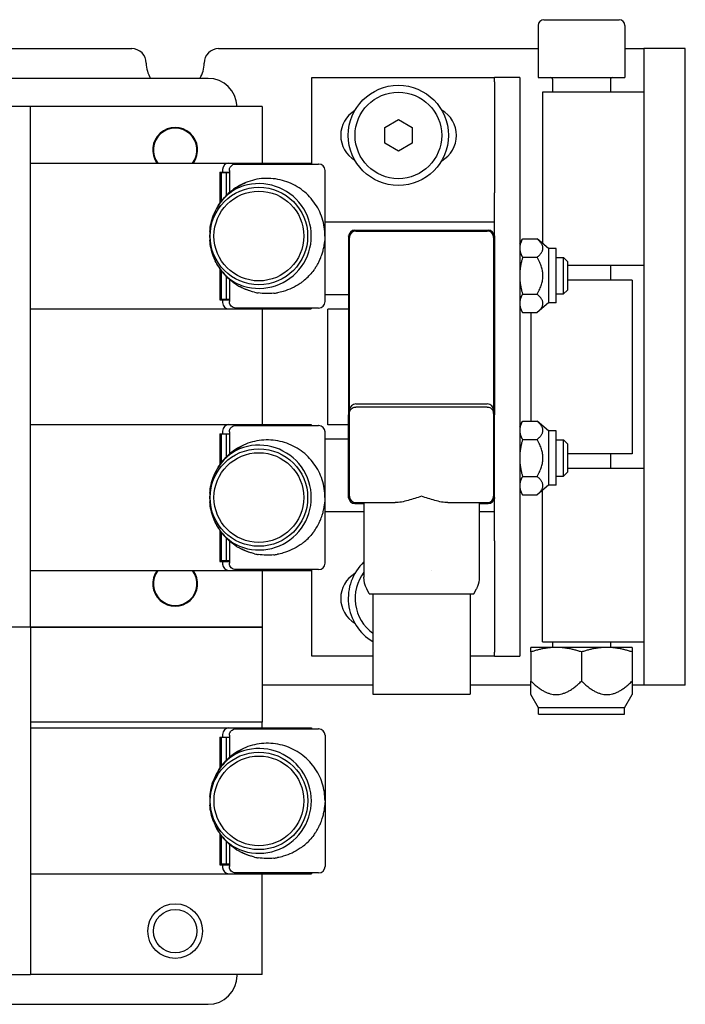
# Model space of a CAD drawing. Units: inches. Extents: x 4 to 26.4, y 3.3 to 21.6.
# Drawn here: x 23.5 to 26.4, y 10.5 to 14.7 of the extents above; entities that cross this region are included whole.
import ezdxf

# ---------------------------------------------------------------- set-up
doc = ezdxf.new("R2010")
doc.units = ezdxf.units.IN
doc.header["$MEASUREMENT"] = 0
doc.layers.add('Unified Visible', color=7, linetype='Continuous', lineweight=25)

msp = doc.modelspace()

# ---------------------------------------------------------------- linework, layer by layer
at = {"layer": 'Unified Visible'}
for p, q in [((25.7718, 14.6899), (25.7718, 14.4649)), ((25.7968, 14.7149), (26.1218, 14.7149)), ((26.1468, 14.6899), (26.1468, 14.4649)), ((23.2453, 14.5899), (24.0171, 14.5899)), ((24.3921, 14.5899), (25.7718, 14.5899)), ((26.1468, 14.5899), (26.228, 14.5899)), ((26.4073, 14.5899), (26.228, 14.5899)), ((26.228, 14.5899), (26.228, 11.8399)), ((26.4073, 11.8399), (26.4073, 14.5899)), ((24.7943, 14.4649), (25.4743, 14.4649)), ((24.7943, 14.0913), (24.7943, 14.4649)), ((25.4743, 14.4649), (25.5833, 14.4649)), ((25.5833, 14.4467), (25.5833, 14.4649)), ((25.6923, 14.4649), (25.5833, 14.4649)), ((25.6923, 14.4649), (25.6923, 14.4467)), ((25.7718, 14.4649), (26.1468, 14.4649)), ((24.3468, 14.4612), (23.0392, 14.4612)), ((25.5833, 14.4467), (25.5833, 13.9662)), ((25.6923, 14.4467), (25.6923, 13.9662)), ((25.8343, 14.4579), (25.8343, 14.4024)), ((26.0843, 14.4579), (26.0843, 14.4024)), ((26.228, 14.4024), (25.7905, 14.4024)), ((25.7905, 14.4024), (25.7905, 13.7482)), ((23.5796, 14.3404), (22.9718, 14.3404)), ((24.5796, 14.3404), (23.5796, 14.3404)), ((23.5796, 12.0904), (23.5796, 14.3404)), ((24.5796, 14.3404), (24.5796, 14.0953)), ((25.1092, 14.249), (25.1683, 14.2831)), ((25.1683, 14.2831), (25.2273, 14.249)), ((25.1092, 14.1808), (25.1092, 14.249)), ((25.2273, 14.249), (25.2273, 14.1808)), ((25.1683, 14.1467), (25.1092, 14.1808)), ((25.2273, 14.1808), (25.1683, 14.1467)), ((23.5796, 14.0953), (24.4365, 14.0953)), ((24.4365, 14.0953), (24.7924, 14.0953)), ((24.4661, 14.0913), (24.8239, 14.0913)), ((24.7924, 14.0953), (24.7924, 14.0913)), ((24.8239, 14.0913), (24.8239, 14.0913)), ((24.3967, 14.0561), (24.4089, 14.0562)), ((24.3967, 14.0561), (24.3967, 13.9207)), ((24.3967, 14.0446), (24.4026, 14.048)), ((24.4247, 14.0539), (24.4026, 14.0539)), ((24.4026, 14.0539), (24.4026, 13.9289)), ((24.4089, 14.0677), (24.4089, 14.0562)), ((24.4089, 14.0562), (24.4386, 14.0563)), ((24.4386, 14.0539), (24.4247, 14.0539)), ((24.4247, 14.0539), (24.4247, 13.9547)), ((24.4386, 14.0638), (24.4386, 13.9678)), ((24.8514, 14.0638), (24.8514, 13.4969)), ((24.8514, 14.0638), (24.8514, 13.7803)), ((25.5833, 13.7781), (25.5833, 13.9662)), ((25.6923, 13.9662), (25.6923, 13.7344)), ((25.4743, 13.8399), (24.8514, 13.8399)), ((25.5833, 13.8399), (25.4743, 13.8399)), ((24.9809, 13.8056), (25.5557, 13.8056)), ((24.9848, 13.8017), (25.5518, 13.8017)), ((24.8514, 13.7803), (24.8514, 13.4969)), ((24.9533, 13.7781), (24.9533, 13.008)), ((24.9573, 13.0277), (24.9573, 13.7741)), ((25.5793, 13.7741), (25.5793, 13.0277)), ((25.5833, 13.7781), (25.5833, 13.008)), ((25.6923, 13.7466), (25.7046, 13.7679)), ((25.7046, 13.7679), (25.7671, 13.7679)), ((25.8171, 13.7259), (25.7671, 13.7679)), ((25.6923, 13.7344), (25.6923, 12.6953)), ((25.8171, 13.7259), (25.8171, 13.4916)), ((25.8497, 13.7259), (25.8171, 13.7259)), ((25.8497, 13.4916), (25.8497, 13.7259)), ((25.7046, 13.6883), (25.7671, 13.6883)), ((25.8497, 13.6875), (25.8813, 13.6875)), ((25.8813, 13.53), (25.8813, 13.6875)), ((25.8982, 13.6706), (25.8813, 13.6875)), ((25.8982, 13.6706), (25.8982, 13.5469)), ((24.3967, 13.64), (24.3967, 13.5045)), ((24.4026, 13.6317), (24.4026, 13.5067)), ((26.228, 13.6524), (25.8982, 13.6524)), ((26.0843, 13.6524), (26.0843, 13.5899)), ((24.4247, 13.6059), (24.4247, 13.5067)), ((24.4386, 13.5928), (24.4386, 13.4969)), ((26.178, 13.5899), (25.8982, 13.5899)), ((26.178, 13.5899), (26.178, 12.8399)), ((24.8514, 13.5274), (24.9533, 13.5274)), ((25.7046, 13.5292), (25.7671, 13.5292)), ((25.8497, 13.53), (25.8813, 13.53)), ((25.8982, 13.5469), (25.8813, 13.53)), ((24.3967, 13.516), (24.4026, 13.5126)), ((24.3967, 13.5045), (24.4089, 13.5045)), ((24.4247, 13.5067), (24.4026, 13.5067)), ((24.4089, 13.5045), (24.4089, 13.4929)), ((24.4089, 13.5045), (24.4386, 13.5044)), ((24.4386, 13.5067), (24.4247, 13.5067)), ((25.8171, 13.4916), (25.7671, 13.4497)), ((25.8497, 13.4916), (25.8171, 13.4916)), ((23.5796, 13.4654), (24.4365, 13.4654)), ((24.4365, 13.4654), (24.7924, 13.4654)), ((24.8239, 13.4693), (24.4661, 13.4693)), ((24.5796, 13.4654), (24.5796, 12.9654)), ((24.7924, 13.4693), (24.7924, 13.4654)), ((24.8239, 13.4693), (24.8239, 13.4693)), ((24.9533, 13.4649), (24.8633, 13.4649)), ((24.8633, 12.9649), (24.8633, 13.4649)), ((25.6923, 13.471), (25.7046, 13.4497)), ((25.6923, 13.4649), (25.6958, 13.4649)), ((25.7046, 13.4497), (25.7671, 13.4497)), ((25.7405, 13.4497), (25.7405, 12.9805)), ((24.9573, 13.0137), (24.9573, 13.0277)), ((24.9848, 13.0552), (25.5518, 13.0552)), ((25.5518, 13.0413), (24.9848, 13.0413)), ((25.5793, 13.0137), (25.5793, 13.0277)), ((24.9533, 12.6521), (24.9533, 13.008)), ((24.9533, 13.008), (24.9573, 13.008)), ((24.9573, 12.656), (24.9573, 13.0137)), ((25.5793, 13.0137), (25.5793, 12.656)), ((25.5793, 13.008), (25.5833, 13.008)), ((25.5833, 12.6521), (25.5833, 13.008)), ((25.6923, 12.9592), (25.7046, 12.9805)), ((25.7046, 12.9805), (25.7671, 12.9805)), ((25.8171, 12.9385), (25.7671, 12.9805)), ((23.5796, 12.9654), (24.4365, 12.9654)), ((24.4089, 12.9378), (24.4089, 12.9262)), ((24.4365, 12.9654), (24.7924, 12.9654)), ((24.4386, 12.9339), (24.4386, 12.8379)), ((24.4661, 12.9614), (24.8239, 12.9614)), ((24.7924, 12.9654), (24.7924, 12.9614)), ((24.8239, 12.9614), (24.8239, 12.9614)), ((24.8514, 12.9339), (24.8514, 12.3669)), ((24.8514, 12.9339), (24.8514, 12.6504)), ((24.9533, 12.9649), (24.8633, 12.9649)), ((25.6956, 12.9649), (25.6923, 12.9649)), ((25.8171, 12.9385), (25.8171, 12.7042)), ((25.8497, 12.9385), (25.8171, 12.9385)), ((25.8497, 12.7042), (25.8497, 12.9385)), ((24.3967, 12.9262), (24.3967, 12.7907)), ((24.3967, 12.9262), (24.4089, 12.9262)), ((24.3967, 12.9147), (24.4026, 12.9181)), ((24.4247, 12.924), (24.4026, 12.924)), ((24.4026, 12.924), (24.4026, 12.799)), ((24.4089, 12.9262), (24.4386, 12.9263)), ((24.4386, 12.924), (24.4247, 12.924)), ((24.4247, 12.924), (24.4247, 12.8248)), ((24.9533, 12.9024), (24.8514, 12.9024)), ((25.7046, 12.9009), (25.7671, 12.9009)), ((25.8497, 12.9001), (25.8813, 12.9001)), ((25.8813, 12.7426), (25.8813, 12.9001)), ((25.8982, 12.8832), (25.8813, 12.9001)), ((25.8982, 12.8832), (25.8982, 12.7595)), ((26.178, 12.8399), (25.8982, 12.8399)), ((26.0843, 12.8399), (26.0843, 12.7774)), ((25.8982, 12.7774), (26.228, 12.7774)), ((25.7046, 12.7418), (25.7671, 12.7418)), ((25.8497, 12.7426), (25.8813, 12.7426)), ((25.8982, 12.7595), (25.8813, 12.7426)), ((25.6923, 12.6953), (25.6923, 12.4635)), ((25.6923, 12.6836), (25.7046, 12.6622)), ((25.8171, 12.7042), (25.7671, 12.6622)), ((25.7905, 12.0274), (25.7905, 12.6819)), ((25.8497, 12.7042), (25.8171, 12.7042)), ((24.8514, 12.6504), (24.8514, 12.3669)), ((25.5833, 12.4635), (25.5833, 12.6521)), ((25.7046, 12.6622), (25.7671, 12.6622)), ((24.9809, 12.6245), (24.9925, 12.6245)), ((24.9848, 12.6284), (25.1544, 12.6284)), ((24.9925, 12.6245), (24.9925, 12.6284)), ((24.9925, 12.6245), (24.9925, 12.6284)), ((24.9925, 12.6245), (25.0193, 12.6245)), ((24.9925, 12.6245), (24.9925, 12.6245)), ((25.0193, 12.6284), (25.0193, 12.3063)), ((25.3822, 12.6284), (25.5518, 12.6284)), ((25.5173, 12.6284), (25.5173, 12.3063)), ((25.5173, 12.6245), (25.5441, 12.6245)), ((25.5441, 12.6245), (25.5442, 12.6284)), ((25.5441, 12.6245), (25.5441, 12.6284)), ((25.5441, 12.6245), (25.5557, 12.6245)), ((25.5441, 12.6245), (25.5441, 12.6245)), ((24.8514, 12.5899), (25.0193, 12.5899)), ((25.5173, 12.5899), (25.5833, 12.5899)), ((24.3967, 12.5101), (24.3967, 12.3746)), ((24.4026, 12.5018), (24.4026, 12.3768)), ((24.4247, 12.476), (24.4247, 12.3768)), ((25.5833, 12.4635), (25.5833, 11.9831)), ((25.6923, 12.4635), (25.6923, 11.9831)), ((24.4386, 12.4629), (24.4386, 12.3669)), ((24.3967, 12.3861), (24.4026, 12.3827)), ((24.3967, 12.3746), (24.4089, 12.3746)), ((24.4247, 12.3768), (24.4026, 12.3768)), ((24.4089, 12.3746), (24.4089, 12.363)), ((24.4089, 12.3746), (24.4386, 12.3745)), ((24.4386, 12.3768), (24.4247, 12.3768)), ((24.8239, 12.3394), (24.4661, 12.3394)), ((24.7924, 12.3394), (24.7924, 12.3354)), ((24.7943, 11.9649), (24.7943, 12.3394)), ((24.8239, 12.3394), (24.8239, 12.3394)), ((23.5796, 12.3354), (24.4365, 12.3354)), ((24.4365, 12.3354), (24.7924, 12.3354)), ((24.5796, 12.3354), (24.5796, 12.0904)), ((25.0193, 12.3063), (25.0193, 12.3063)), ((25.0315, 12.2555), (25.0315, 12.2555)), ((25.0419, 12.2347), (25.0315, 12.2555)), ((25.4947, 12.2347), (25.5051, 12.2555)), ((25.5051, 12.2555), (25.5051, 12.2555)), ((25.0419, 12.2347), (25.4947, 12.2347)), ((25.0577, 12.2347), (25.0577, 11.8017)), ((25.4789, 12.2347), (25.4789, 11.8017)), ((23.5796, 12.0904), (22.9718, 12.0904)), ((23.5796, 12.0899), (22.9718, 12.0899)), ((24.5796, 12.0904), (23.5796, 12.0904)), ((23.5796, 12.0899), (24.5796, 12.0899)), ((23.5796, 12.0899), (23.5796, 10.5899)), ((24.4718, 12.0899), (24.4718, 12.0904)), ((24.5796, 12.0899), (24.5796, 11.6799)), ((25.8499, 12.0029), (25.7405, 12.0029)), ((25.7905, 12.0274), (26.228, 12.0274)), ((25.8343, 12.0274), (25.8343, 12.0029)), ((26.0686, 12.0029), (25.8499, 12.0029)), ((26.178, 12.0029), (26.0686, 12.0029)), ((26.0843, 12.0274), (26.0843, 12.0029)), ((25.0577, 11.9649), (24.7943, 11.9649)), ((25.5833, 11.9649), (25.4789, 11.9649)), ((25.5833, 11.9649), (25.5833, 11.9831)), ((25.5833, 11.9649), (25.6923, 11.9649)), ((25.6923, 11.9831), (25.6923, 11.9649)), ((25.7405, 11.9833), (25.7405, 11.8579)), ((25.9593, 11.9833), (25.9593, 11.8579)), ((26.178, 11.9833), (26.178, 11.8579)), ((25.0577, 11.8399), (24.5796, 11.8399)), ((25.7405, 11.8399), (25.4789, 11.8399)), ((25.7405, 11.7992), (25.7405, 11.8579)), ((26.178, 11.8579), (26.178, 11.7992)), ((26.228, 11.8399), (26.178, 11.8399)), ((26.4073, 11.8399), (26.228, 11.8399)), ((25.0577, 11.8017), (25.4789, 11.8017)), ((25.7733, 11.7424), (25.7405, 11.7992)), ((26.1452, 11.7424), (26.178, 11.7992)), ((26.1452, 11.7424), (25.7733, 11.7424)), ((25.7733, 11.7149), (25.7733, 11.7424)), ((26.1452, 11.7149), (26.1452, 11.7424)), ((25.7733, 11.7149), (26.1452, 11.7149)), ((24.5796, 11.6799), (23.5796, 11.6799)), ((24.5796, 11.6549), (24.5796, 11.6799)), ((23.5796, 11.6549), (24.4367, 11.6549)), ((24.3969, 11.6157), (24.4091, 11.6158)), ((24.3969, 11.6157), (24.3969, 11.4803)), ((24.4249, 11.6135), (24.4028, 11.6135)), ((24.4028, 11.6135), (24.4028, 11.4885)), ((24.4091, 11.6273), (24.4091, 11.6158)), ((24.4091, 11.6158), (24.4388, 11.6159)), ((24.4388, 11.6135), (24.4249, 11.6135)), ((24.4249, 11.6135), (24.4249, 11.5143)), ((24.4367, 11.6549), (24.7926, 11.6549)), ((24.4388, 11.6234), (24.4388, 11.5275)), ((24.4663, 11.6509), (24.8241, 11.6509)), ((24.7926, 11.6549), (24.7926, 11.6509)), ((24.8241, 11.6509), (24.8241, 11.6509)), ((24.8516, 11.6234), (24.8516, 11.0565)), ((24.8516, 11.6234), (24.8516, 11.3399)), ((24.3969, 11.6042), (24.4028, 11.6076)), ((24.8516, 11.3399), (24.8516, 11.0565)), ((24.3969, 11.1996), (24.3969, 11.0641)), ((24.4028, 11.1913), (24.4028, 11.0663)), ((24.4249, 11.1655), (24.4249, 11.0663)), ((24.4388, 11.1524), (24.4388, 11.0565)), ((24.3969, 11.0756), (24.4028, 11.0722)), ((24.3969, 11.0641), (24.4091, 11.0641)), ((24.4249, 11.0663), (24.4028, 11.0663)), ((24.4091, 11.0641), (24.4091, 11.0525)), ((24.4091, 11.0641), (24.4388, 11.064)), ((24.4388, 11.0663), (24.4249, 11.0663)), ((23.5796, 11.025), (24.4367, 11.025)), ((24.4367, 11.025), (24.7926, 11.025)), ((24.8241, 11.0289), (24.4663, 11.0289)), ((24.5796, 10.5899), (24.5796, 11.025)), ((24.7926, 11.0289), (24.7926, 11.025)), ((24.8241, 11.0289), (24.8241, 11.0289)), ((22.9718, 10.5899), (23.5796, 10.5899)), ((24.5796, 10.5899), (23.5796, 10.5899)), ((24.4718, 10.5862), (24.4718, 10.5899)), ((23.0393, 10.4612), (24.3468, 10.4612))]:
    msp.add_line(p, q, dxfattribs=at)
for centre, radius in [((25.1683, 14.2149), 0.2165), ((25.1683, 14.2149), 0.187), ((24.566, 13.7803), 0.2106), ((24.566, 13.7803), 0.1939), ((24.566, 12.6504), 0.2106), ((24.566, 12.6504), 0.1939), ((24.5662, 11.3399), 0.2106), ((24.5662, 11.3399), 0.1939), ((24.2046, 10.7774), 0.1181), ((24.2046, 10.7774), 0.094)]:
    msp.add_circle(centre, radius, dxfattribs=at)
for centre, radius, start, end in [((25.7968, 14.6899), 0.025, 90, 180), ((26.1218, 14.6899), 0.025, 0, 90), ((24.0171, 14.5274), 0.0625, 359.8472, 90), ((24.3921, 14.5274), 0.0625, 90, 180.1528), ((24.2046, 14.5269), 0.125, 179.8472, 211.7075), ((24.2046, 14.5269), 0.125, 328.2925, 0.1528), ((25.8273, 14.4579), 0.007, 0, 90), ((26.0913, 14.4579), 0.007, 90, 180), ((24.3468, 14.3362), 0.125, 1.9246, 90), ((25.0443, 14.2149), 0.125, 120.8285, 239.1715), ((25.2943, 14.2149), 0.125, 299.2396, 60.7604), ((24.2046, 14.1519), 0.097, 324.318, 215.6819), ((24.2046, 14.1519), 0.094, 322.9748, 217.0251), ((24.4365, 14.0677), 0.0276, 90, 180), ((24.8239, 14.0638), 0.0276, 0, 90), ((24.8239, 14.0638), 0.0276, 0, 88.4006), ((24.566, 13.7803), 0.2264, 252.8652, 107.1379), ((24.6024, 13.7803), 0.249, 154.3664, 205.6306), ((24.9809, 13.7781), 0.0276, 90, 180), ((24.9654, 13.781), 0.0118, 169.1914, 170.1253), ((24.9848, 13.7741), 0.0276, 90, 180), ((25.5518, 13.7741), 0.0276, 0, 90), ((25.5557, 13.7781), 0.0276, 0, 90), ((25.5712, 13.781), 0.0118, 10.1654, 10.8076), ((24.4365, 13.4929), 0.0276, 180, 270), ((24.8239, 13.4969), 0.0276, 270, 0), ((24.8239, 13.4969), 0.0276, 270, 0), ((24.9848, 13.0277), 0.0276, 90, 180), ((25.5518, 13.0277), 0.0276, 0, 90), ((24.4365, 12.9378), 0.0276, 90, 180), ((24.8239, 12.9339), 0.0276, 0, 90), ((24.8239, 12.9339), 0.0276, 0, 88.4006), ((24.566, 12.6504), 0.2264, 252.8652, 107.1379), ((24.6024, 12.6504), 0.249, 154.3664, 205.6306), ((24.9809, 12.6521), 0.0276, 180, 270), ((24.9654, 12.6491), 0.0118, 190.1755, 190.8076), ((24.9848, 12.656), 0.0276, 180, 270), ((25.5518, 12.656), 0.0276, 270, 0), ((25.5557, 12.6521), 0.0276, 270, 0), ((25.5712, 12.6491), 0.0118, 349.1913, 350.1529), ((24.4365, 12.363), 0.0276, 180, 270), ((24.8239, 12.3669), 0.0276, 270, 0), ((24.8239, 12.3669), 0.0276, 270, 0), ((25.1683, 12.2149), 0.2165, 133.472, 239.2877), ((24.2046, 12.2779), 0.097, 143.5875, 36.4125), ((24.2046, 12.2779), 0.094, 142.2071, 37.7929), ((25.0443, 12.2149), 0.125, 120.8285, 239.1715), ((25.1683, 12.2149), 0.187, 142.8096, 233.7458), ((25.1683, 12.2149), 0.187, 40.032, 40.0322), ((24.4367, 11.6273), 0.0276, 90, 180), ((24.8241, 11.6234), 0.0276, 0, 90), ((24.8241, 11.6234), 0.0276, 0, 88.4006), ((24.5662, 11.3399), 0.2264, 252.8652, 107.1379), ((24.6026, 11.3399), 0.249, 154.3664, 205.6306), ((24.4367, 11.0525), 0.0276, 180, 270), ((24.8241, 11.0565), 0.0276, 270, 0), ((24.8241, 11.0565), 0.0276, 270, 0), ((24.3468, 10.5862), 0.125, 270, 0)]:
    msp.add_arc(centre, radius, start, end, dxfattribs=at)
for points, knots in [([(24.4386, 14.0638), (24.4386, 14.0663), (24.4389, 14.0689), (24.4403, 14.0737), (24.4413, 14.076), (24.4438, 14.0802), (24.4455, 14.0822), (24.4493, 14.0858), (24.4516, 14.0874), (24.4568, 14.0899), (24.4597, 14.0908), (24.4639, 14.0913), (24.465, 14.0913), (24.4661, 14.0913)], [0, 0, 0, 0, 0.019403, 0.019403, 0.0384257, 0.0384257, 0.0591285, 0.0591285, 0.0826825, 0.0826825, 0.1098338, 0.1098338, 0.1201612, 0.1201612, 0.1201612, 0.1201612]), ([(24.8514, 13.7803), (24.8514, 13.7933), (24.8504, 13.8063), (24.8484, 13.8192), (24.8463, 13.832), (24.8433, 13.8447), (24.8393, 13.8571), (24.8353, 13.8695), (24.8303, 13.8816), (24.8244, 13.8932), (24.8185, 13.9048), (24.8117, 13.916), (24.8039, 13.9266), (24.7962, 13.9372), (24.7876, 13.9473), (24.7783, 13.9566), (24.769, 13.9659), (24.759, 13.9744), (24.7482, 13.9822), (24.7375, 13.9899), (24.7261, 13.9969), (24.7142, 14.0028), (24.7023, 14.0088), (24.6899, 14.0138), (24.6772, 14.0179), (24.6644, 14.0219), (24.6513, 14.0249), (24.638, 14.0268), (24.6247, 14.0287), (24.6112, 14.0295), (24.5977, 14.0293), (24.5843, 14.029), (24.5708, 14.0277), (24.5575, 14.0253), (24.5442, 14.0228), (24.5311, 14.0193), (24.5184, 14.0147), (24.5057, 14.0102), (24.4934, 14.0046), (24.4817, 13.9981), (24.47, 13.9916), (24.459, 13.9843), (24.4486, 13.9762), (24.4383, 13.9681), (24.4288, 13.9593), (24.4201, 13.9499), (24.4113, 13.9405), (24.4035, 13.9306), (24.3964, 13.9202), (24.3894, 13.9099), (24.3832, 13.8991), (24.3779, 13.888)], [0, 0, 0, 0, 0.0588235, 0.0588235, 0.0588235, 0.1176471, 0.1176471, 0.1176471, 0.1764706, 0.1764706, 0.1764706, 0.2352941, 0.2352941, 0.2352941, 0.2941176, 0.2941176, 0.2941176, 0.3529412, 0.3529412, 0.3529412, 0.4117647, 0.4117647, 0.4117647, 0.4705882, 0.4705882, 0.4705882, 0.5294118, 0.5294118, 0.5294118, 0.5882353, 0.5882353, 0.5882353, 0.6470588, 0.6470588, 0.6470588, 0.7058824, 0.7058824, 0.7058824, 0.7647059, 0.7647059, 0.7647059, 0.8235294, 0.8235294, 0.8235294, 0.8823529, 0.8823529, 0.8823529, 0.9411765, 0.9411765, 0.9411765, 0.9999997, 0.9999997, 0.9999997, 0.9999997]), ([(24.4993, 13.9966), (24.4875, 13.993), (24.476, 13.9881), (24.4528, 13.9754), (24.4412, 13.9672), (24.4205, 13.9491), (24.4114, 13.9394), (24.3933, 13.9163), (24.3849, 13.9025), (24.3779, 13.888)], [-0.4253309, -0.4253309, -0.4253309, -0.4253309, -0.3311782, -0.3311782, -0.2236483, -0.2236483, -0.1223993, -0.1223993, -0.0000022, -0.0000022, -0.0000022, -0.0000022]), ([(24.8028, 13.6325), (24.8032, 13.633), (24.8036, 13.6335), (24.804, 13.6341), (24.8069, 13.6382), (24.8098, 13.6423), (24.8125, 13.6466), (24.8168, 13.6534), (24.8208, 13.6604), (24.8245, 13.6676), (24.8269, 13.6725), (24.8292, 13.6774), (24.8314, 13.6825), (24.8344, 13.6894), (24.837, 13.6965), (24.8393, 13.7037), (24.8411, 13.7093), (24.8427, 13.7149), (24.8441, 13.7206), (24.8459, 13.7275), (24.8473, 13.7345), (24.8484, 13.7416), (24.8494, 13.7477), (24.8501, 13.7538), (24.8506, 13.76)], [0.7617161, 0.7617161, 0.7617161, 0.7617161, 0.7647059, 0.7647059, 0.7647059, 0.7873094, 0.7873094, 0.7873094, 0.8235294, 0.8235294, 0.8235294, 0.8481609, 0.8481609, 0.8481609, 0.8823529, 0.8823529, 0.8823529, 0.9088108, 0.9088108, 0.9088108, 0.9411765, 0.9411765, 0.9411765, 0.9692647, 0.9692647, 0.9692647, 0.9692647]), ([(24.3779, 13.6726), (24.3849, 13.658), (24.3934, 13.6441), (24.4116, 13.621), (24.4206, 13.6114), (24.4413, 13.5934), (24.453, 13.5852), (24.4762, 13.5724), (24.4876, 13.5676), (24.4993, 13.564)], [-0.4258546, -0.4258546, -0.4258546, -0.4258546, -0.3022539, -0.3022539, -0.2019665, -0.2019665, -0.0934826, -0.0934826, -0.000001, -0.000001, -0.000001, -0.000001]), ([(24.3919, 13.6473), (24.3934, 13.645), (24.3949, 13.6427), (24.3964, 13.6404), (24.4035, 13.63), (24.4113, 13.6201), (24.4201, 13.6107), (24.4202, 13.6106), (24.4203, 13.6105), (24.4205, 13.6103)], [0.04591572, 0.04591572, 0.04591572, 0.04591572, 0.05882353, 0.05882353, 0.05882353, 0.11764706, 0.11764706, 0.11764706, 0.11852571, 0.11852571, 0.11852571, 0.11852571]), ([(24.7442, 13.5756), (24.7455, 13.5765), (24.7468, 13.5775), (24.7482, 13.5784), (24.7516, 13.5809), (24.755, 13.5835), (24.7583, 13.5861), (24.7653, 13.5918), (24.772, 13.5978), (24.7784, 13.6041), (24.781, 13.6067), (24.7835, 13.6094), (24.786, 13.6121)], [0.63980611, 0.63980611, 0.63980611, 0.63980611, 0.64705882, 0.64705882, 0.64705882, 0.66583421, 0.66583421, 0.66583421, 0.70588235, 0.70588235, 0.70588235, 0.7223887, 0.7223887, 0.7223887, 0.7223887]), ([(24.4698, 13.5695), (24.4737, 13.5671), (24.4777, 13.5647), (24.4818, 13.5625), (24.4827, 13.562), (24.4837, 13.5614), (24.4846, 13.5609)], [0.21492446, 0.21492446, 0.21492446, 0.21492446, 0.23529412, 0.23529412, 0.23529412, 0.24008464, 0.24008464, 0.24008464, 0.24008464]), ([(24.7442, 13.5756), (24.7219, 13.5601), (24.6968, 13.5483), (24.6627, 13.5386), (24.6543, 13.5366), (24.6458, 13.5351)], [0, 0, 0, 0, 0.2113561, 0.2113561, 0.2794972, 0.2794972, 0.2794972, 0.2794972]), ([(24.547, 13.5375), (24.5505, 13.5368), (24.5539, 13.536), (24.5574, 13.5354), (24.5592, 13.5351), (24.561, 13.5348), (24.5628, 13.5345)], [0.33754884, 0.33754884, 0.33754884, 0.33754884, 0.35294118, 0.35294118, 0.35294118, 0.3608649, 0.3608649, 0.3608649, 0.3608649]), ([(24.6306, 13.5329), (24.633, 13.5332), (24.6355, 13.5335), (24.6379, 13.5338), (24.6405, 13.5342), (24.6431, 13.5346), (24.6458, 13.5351)], [0.45982523, 0.45982523, 0.45982523, 0.45982523, 0.47058824, 0.47058824, 0.47058824, 0.48223532, 0.48223532, 0.48223532, 0.48223532]), ([(24.4661, 13.4693), (24.4626, 13.4693), (24.459, 13.47), (24.4524, 13.4727), (24.4493, 13.4747), (24.4444, 13.4796), (24.4424, 13.4824), (24.4398, 13.4882), (24.439, 13.4911), (24.4386, 13.495), (24.4386, 13.4959), (24.4386, 13.4969)], [0, 0, 0, 0, 0.0320841, 0.0320841, 0.0629714, 0.0629714, 0.0903183, 0.0903183, 0.1128187, 0.1128187, 0.1199373, 0.1199373, 0.1199373, 0.1199373]), ([(24.9573, 13.0137), (24.9573, 13.0173), (24.958, 13.0209), (24.9607, 13.0274), (24.9627, 13.0305), (24.9676, 13.0355), (24.9704, 13.0375), (24.9762, 13.0401), (24.9791, 13.0409), (24.983, 13.0412), (24.9839, 13.0413), (24.9848, 13.0413)], [0, 0, 0, 0, 0.0320841, 0.0320841, 0.0629714, 0.0629714, 0.0903183, 0.0903183, 0.1128187, 0.1128187, 0.1199373, 0.1199373, 0.1199373, 0.1199373]), ([(25.5518, 13.0413), (25.5543, 13.0413), (25.5569, 13.0409), (25.5617, 13.0396), (25.5639, 13.0386), (25.5682, 13.036), (25.5702, 13.0344), (25.5738, 13.0306), (25.5753, 13.0283), (25.5779, 13.0231), (25.5787, 13.0201), (25.5793, 13.016), (25.5793, 13.0149), (25.5793, 13.0137)], [0, 0, 0, 0, 0.019403, 0.019403, 0.0384257, 0.0384257, 0.0591285, 0.0591285, 0.0826825, 0.0826825, 0.1098338, 0.1098338, 0.1201612, 0.1201612, 0.1201612, 0.1201612]), ([(24.4386, 12.9339), (24.4386, 12.9364), (24.4389, 12.939), (24.4403, 12.9438), (24.4413, 12.946), (24.4438, 12.9503), (24.4455, 12.9523), (24.4493, 12.9559), (24.4516, 12.9574), (24.4568, 12.96), (24.4597, 12.9608), (24.4639, 12.9614), (24.465, 12.9614), (24.4661, 12.9614)], [0, 0, 0, 0, 0.019403, 0.019403, 0.0384257, 0.0384257, 0.0591285, 0.0591285, 0.0826825, 0.0826825, 0.1098338, 0.1098338, 0.1201612, 0.1201612, 0.1201612, 0.1201612]), ([(24.8514, 12.6504), (24.8514, 12.6634), (24.8504, 12.6764), (24.8484, 12.6893), (24.8463, 12.7021), (24.8433, 12.7148), (24.8393, 12.7272), (24.8353, 12.7396), (24.8303, 12.7516), (24.8244, 12.7633), (24.8185, 12.7749), (24.8117, 12.786), (24.8039, 12.7967), (24.7962, 12.8073), (24.7876, 12.8173), (24.7783, 12.8266), (24.769, 12.836), (24.759, 12.8445), (24.7482, 12.8523), (24.7375, 12.86), (24.7261, 12.8669), (24.7142, 12.8729), (24.7023, 12.8789), (24.6899, 12.8839), (24.6772, 12.8879), (24.6644, 12.8919), (24.6513, 12.8949), (24.638, 12.8969), (24.6247, 12.8988), (24.6112, 12.8996), (24.5977, 12.8994), (24.5843, 12.8991), (24.5708, 12.8978), (24.5575, 12.8953), (24.5442, 12.8929), (24.5311, 12.8894), (24.5184, 12.8848), (24.5057, 12.8803), (24.4934, 12.8747), (24.4817, 12.8682), (24.47, 12.8617), (24.459, 12.8544), (24.4486, 12.8463), (24.4383, 12.8382), (24.4288, 12.8294), (24.4201, 12.82), (24.4113, 12.8106), (24.4035, 12.8007), (24.3964, 12.7903), (24.3894, 12.78), (24.3832, 12.7692), (24.3779, 12.7581)], [0, 0, 0, 0, 0.0588235, 0.0588235, 0.0588235, 0.1176471, 0.1176471, 0.1176471, 0.1764706, 0.1764706, 0.1764706, 0.2352941, 0.2352941, 0.2352941, 0.2941176, 0.2941176, 0.2941176, 0.3529412, 0.3529412, 0.3529412, 0.4117647, 0.4117647, 0.4117647, 0.4705882, 0.4705882, 0.4705882, 0.5294118, 0.5294118, 0.5294118, 0.5882353, 0.5882353, 0.5882353, 0.6470588, 0.6470588, 0.6470588, 0.7058824, 0.7058824, 0.7058824, 0.7647059, 0.7647059, 0.7647059, 0.8235294, 0.8235294, 0.8235294, 0.8823529, 0.8823529, 0.8823529, 0.9411765, 0.9411765, 0.9411765, 0.9999997, 0.9999997, 0.9999997, 0.9999997]), ([(24.4993, 12.8667), (24.4875, 12.8631), (24.476, 12.8582), (24.4528, 12.8454), (24.4412, 12.8373), (24.4205, 12.8192), (24.4114, 12.8095), (24.3933, 12.7864), (24.3849, 12.7726), (24.3779, 12.7581)], [-0.4253309, -0.4253309, -0.4253309, -0.4253309, -0.3311782, -0.3311782, -0.2236483, -0.2236483, -0.1223993, -0.1223993, -0.0000022, -0.0000022, -0.0000022, -0.0000022]), ([(25.2683, 12.656), (25.2499, 12.6499), (25.23, 12.6432), (25.1908, 12.6325), (25.1716, 12.6284), (25.1544, 12.6284)], [-0.8992856, -0.8992856, -0.8992856, -0.8992856, -0.751815, -0.751815, -0.6043445, -0.6043445, -0.6043445, -0.6043445]), ([(25.3822, 12.6284), (25.365, 12.6284), (25.3458, 12.6325), (25.3067, 12.6432), (25.2867, 12.6499), (25.2683, 12.656)], [0.6043453, 0.6043453, 0.6043453, 0.6043453, 0.751815, 0.751815, 0.8992856, 0.8992856, 0.8992856, 0.8992856]), ([(24.8028, 12.5025), (24.8032, 12.5031), (24.8036, 12.5036), (24.804, 12.5042), (24.8069, 12.5082), (24.8098, 12.5124), (24.8125, 12.5167), (24.8168, 12.5235), (24.8208, 12.5305), (24.8245, 12.5377), (24.8269, 12.5426), (24.8292, 12.5475), (24.8314, 12.5525), (24.8344, 12.5595), (24.837, 12.5666), (24.8393, 12.5738), (24.8411, 12.5793), (24.8427, 12.585), (24.8441, 12.5906), (24.8459, 12.5976), (24.8473, 12.6046), (24.8484, 12.6116), (24.8494, 12.6178), (24.8501, 12.6239), (24.8506, 12.6301)], [0.7617161, 0.7617161, 0.7617161, 0.7617161, 0.7647059, 0.7647059, 0.7647059, 0.7873094, 0.7873094, 0.7873094, 0.8235294, 0.8235294, 0.8235294, 0.8481609, 0.8481609, 0.8481609, 0.8823529, 0.8823529, 0.8823529, 0.9088108, 0.9088108, 0.9088108, 0.9411765, 0.9411765, 0.9411765, 0.9692647, 0.9692647, 0.9692647, 0.9692647]), ([(24.3779, 12.5427), (24.3849, 12.5281), (24.3934, 12.5142), (24.4116, 12.4911), (24.4206, 12.4815), (24.4413, 12.4635), (24.453, 12.4552), (24.4762, 12.4425), (24.4876, 12.4377), (24.4993, 12.4341)], [-0.4258546, -0.4258546, -0.4258546, -0.4258546, -0.3022539, -0.3022539, -0.2019665, -0.2019665, -0.0934826, -0.0934826, -0.000001, -0.000001, -0.000001, -0.000001]), ([(24.3919, 12.5174), (24.3934, 12.515), (24.3949, 12.5128), (24.3964, 12.5105), (24.4035, 12.5001), (24.4113, 12.4902), (24.4201, 12.4808), (24.4202, 12.4807), (24.4203, 12.4805), (24.4205, 12.4804)], [0.04591572, 0.04591572, 0.04591572, 0.04591572, 0.05882353, 0.05882353, 0.05882353, 0.11764706, 0.11764706, 0.11764706, 0.11852571, 0.11852571, 0.11852571, 0.11852571]), ([(24.7442, 12.4457), (24.7455, 12.4466), (24.7468, 12.4475), (24.7482, 12.4485), (24.7516, 12.451), (24.755, 12.4535), (24.7583, 12.4562), (24.7653, 12.4618), (24.772, 12.4679), (24.7784, 12.4742), (24.781, 12.4768), (24.7835, 12.4795), (24.786, 12.4822)], [0.63980611, 0.63980611, 0.63980611, 0.63980611, 0.64705882, 0.64705882, 0.64705882, 0.66583421, 0.66583421, 0.66583421, 0.70588235, 0.70588235, 0.70588235, 0.7223887, 0.7223887, 0.7223887, 0.7223887]), ([(24.4698, 12.4396), (24.4737, 12.4372), (24.4777, 12.4348), (24.4818, 12.4326), (24.4827, 12.432), (24.4837, 12.4315), (24.4846, 12.431)], [0.21492446, 0.21492446, 0.21492446, 0.21492446, 0.23529412, 0.23529412, 0.23529412, 0.24008464, 0.24008464, 0.24008464, 0.24008464]), ([(24.7442, 12.4457), (24.7219, 12.4302), (24.6968, 12.4184), (24.6627, 12.4086), (24.6543, 12.4067), (24.6458, 12.4052)], [0, 0, 0, 0, 0.2113561, 0.2113561, 0.2794972, 0.2794972, 0.2794972, 0.2794972]), ([(24.547, 12.4076), (24.5505, 12.4068), (24.5539, 12.4061), (24.5574, 12.4055), (24.5592, 12.4052), (24.561, 12.4048), (24.5628, 12.4046)], [0.33754884, 0.33754884, 0.33754884, 0.33754884, 0.35294118, 0.35294118, 0.35294118, 0.3608649, 0.3608649, 0.3608649, 0.3608649]), ([(24.6306, 12.403), (24.633, 12.4033), (24.6355, 12.4036), (24.6379, 12.4039), (24.6405, 12.4043), (24.6431, 12.4047), (24.6458, 12.4052)], [0.45982523, 0.45982523, 0.45982523, 0.45982523, 0.47058824, 0.47058824, 0.47058824, 0.48223532, 0.48223532, 0.48223532, 0.48223532]), ([(24.4661, 12.3394), (24.4626, 12.3394), (24.459, 12.3401), (24.4524, 12.3428), (24.4493, 12.3448), (24.4444, 12.3497), (24.4424, 12.3525), (24.4398, 12.3583), (24.439, 12.3612), (24.4386, 12.3651), (24.4386, 12.366), (24.4386, 12.3669)], [0, 0, 0, 0, 0.0320841, 0.0320841, 0.0629714, 0.0629714, 0.0903183, 0.0903183, 0.1128187, 0.1128187, 0.1199373, 0.1199373, 0.1199373, 0.1199373]), ([(25.5173, 12.3063), (25.5173, 12.2923), (25.5145, 12.2783), (25.5082, 12.2622), (25.5067, 12.2588), (25.5051, 12.2555)], [0.0000081, 0.0000081, 0.0000081, 0.0000081, 0.1273825, 0.1273825, 0.1622653, 0.1622653, 0.1622653, 0.1622653]), ([(24.4388, 11.6234), (24.4388, 11.6259), (24.4391, 11.6285), (24.4405, 11.6333), (24.4415, 11.6356), (24.444, 11.6398), (24.4457, 11.6418), (24.4495, 11.6454), (24.4518, 11.647), (24.457, 11.6495), (24.4599, 11.6504), (24.4641, 11.6509), (24.4652, 11.6509), (24.4663, 11.6509)], [0, 0, 0, 0, 0.019403, 0.019403, 0.0384257, 0.0384257, 0.0591285, 0.0591285, 0.0826825, 0.0826825, 0.1098338, 0.1098338, 0.1201612, 0.1201612, 0.1201612, 0.1201612]), ([(24.8516, 11.3399), (24.8516, 11.3529), (24.8506, 11.3659), (24.8486, 11.3788), (24.8465, 11.3916), (24.8435, 11.4043), (24.8395, 11.4167), (24.8355, 11.4291), (24.8305, 11.4412), (24.8246, 11.4528), (24.8187, 11.4644), (24.8118, 11.4756), (24.8041, 11.4862), (24.7964, 11.4968), (24.7878, 11.5069), (24.7785, 11.5162), (24.7692, 11.5255), (24.7592, 11.534), (24.7484, 11.5418), (24.7377, 11.5495), (24.7263, 11.5565), (24.7144, 11.5624), (24.7025, 11.5684), (24.6901, 11.5734), (24.6774, 11.5775), (24.6646, 11.5815), (24.6515, 11.5845), (24.6382, 11.5864), (24.6249, 11.5883), (24.6114, 11.5891), (24.5979, 11.5889), (24.5845, 11.5886), (24.571, 11.5873), (24.5577, 11.5849), (24.5444, 11.5824), (24.5313, 11.5789), (24.5186, 11.5743), (24.5059, 11.5698), (24.4936, 11.5642), (24.4819, 11.5577), (24.4702, 11.5512), (24.4591, 11.5439), (24.4488, 11.5358), (24.4385, 11.5277), (24.429, 11.5189), (24.4203, 11.5095), (24.4115, 11.5001), (24.4036, 11.4902), (24.3966, 11.4798), (24.3896, 11.4695), (24.3834, 11.4587), (24.3781, 11.4477)], [0, 0, 0, 0, 0.0588235, 0.0588235, 0.0588235, 0.1176471, 0.1176471, 0.1176471, 0.1764706, 0.1764706, 0.1764706, 0.2352941, 0.2352941, 0.2352941, 0.2941176, 0.2941176, 0.2941176, 0.3529412, 0.3529412, 0.3529412, 0.4117647, 0.4117647, 0.4117647, 0.4705882, 0.4705882, 0.4705882, 0.5294118, 0.5294118, 0.5294118, 0.5882353, 0.5882353, 0.5882353, 0.6470588, 0.6470588, 0.6470588, 0.7058824, 0.7058824, 0.7058824, 0.7647059, 0.7647059, 0.7647059, 0.8235294, 0.8235294, 0.8235294, 0.8823529, 0.8823529, 0.8823529, 0.9411765, 0.9411765, 0.9411765, 0.9999997, 0.9999997, 0.9999997, 0.9999997]), ([(24.4995, 11.5562), (24.4877, 11.5526), (24.4762, 11.5477), (24.453, 11.535), (24.4414, 11.5268), (24.4207, 11.5087), (24.4116, 11.499), (24.3935, 11.4759), (24.3851, 11.4621), (24.3781, 11.4477)], [-0.4253309, -0.4253309, -0.4253309, -0.4253309, -0.3311782, -0.3311782, -0.2236483, -0.2236483, -0.1223993, -0.1223993, -0.0000022, -0.0000022, -0.0000022, -0.0000022]), ([(24.803, 11.1921), (24.8034, 11.1926), (24.8038, 11.1931), (24.8042, 11.1937), (24.8071, 11.1978), (24.81, 11.2019), (24.8127, 11.2062), (24.817, 11.213), (24.821, 11.22), (24.8247, 11.2272), (24.8271, 11.2321), (24.8294, 11.237), (24.8316, 11.2421), (24.8346, 11.249), (24.8372, 11.2561), (24.8395, 11.2633), (24.8413, 11.2689), (24.8429, 11.2745), (24.8443, 11.2802), (24.8461, 11.2871), (24.8475, 11.2941), (24.8486, 11.3012), (24.8496, 11.3073), (24.8503, 11.3134), (24.8508, 11.3196)], [0.7617161, 0.7617161, 0.7617161, 0.7617161, 0.7647059, 0.7647059, 0.7647059, 0.7873094, 0.7873094, 0.7873094, 0.8235294, 0.8235294, 0.8235294, 0.8481609, 0.8481609, 0.8481609, 0.8823529, 0.8823529, 0.8823529, 0.9088108, 0.9088108, 0.9088108, 0.9411765, 0.9411765, 0.9411765, 0.9692647, 0.9692647, 0.9692647, 0.9692647]), ([(24.3781, 11.2322), (24.3851, 11.2176), (24.3936, 11.2038), (24.4118, 11.1806), (24.4208, 11.171), (24.4415, 11.153), (24.4532, 11.1448), (24.4764, 11.132), (24.4878, 11.1272), (24.4995, 11.1236)], [-0.4258546, -0.4258546, -0.4258546, -0.4258546, -0.3022539, -0.3022539, -0.2019665, -0.2019665, -0.0934826, -0.0934826, -0.000001, -0.000001, -0.000001, -0.000001]), ([(24.3921, 11.2069), (24.3936, 11.2046), (24.3951, 11.2023), (24.3966, 11.2), (24.4037, 11.1896), (24.4115, 11.1797), (24.4203, 11.1703), (24.4204, 11.1702), (24.4205, 11.1701), (24.4207, 11.1699)], [0.04591572, 0.04591572, 0.04591572, 0.04591572, 0.05882353, 0.05882353, 0.05882353, 0.11764706, 0.11764706, 0.11764706, 0.11852571, 0.11852571, 0.11852571, 0.11852571]), ([(24.7444, 11.1352), (24.7457, 11.1361), (24.747, 11.1371), (24.7484, 11.138), (24.7518, 11.1405), (24.7552, 11.1431), (24.7585, 11.1457), (24.7655, 11.1514), (24.7722, 11.1574), (24.7786, 11.1637), (24.7812, 11.1663), (24.7837, 11.169), (24.7862, 11.1717)], [0.63980611, 0.63980611, 0.63980611, 0.63980611, 0.64705882, 0.64705882, 0.64705882, 0.66583421, 0.66583421, 0.66583421, 0.70588235, 0.70588235, 0.70588235, 0.7223887, 0.7223887, 0.7223887, 0.7223887]), ([(24.47, 11.1291), (24.4739, 11.1267), (24.4779, 11.1243), (24.482, 11.1221), (24.4829, 11.1216), (24.4839, 11.121), (24.4848, 11.1205)], [0.21492446, 0.21492446, 0.21492446, 0.21492446, 0.23529412, 0.23529412, 0.23529412, 0.24008464, 0.24008464, 0.24008464, 0.24008464]), ([(24.7444, 11.1352), (24.7221, 11.1197), (24.697, 11.1079), (24.6629, 11.0982), (24.6545, 11.0962), (24.646, 11.0947)], [0, 0, 0, 0, 0.2113561, 0.2113561, 0.2794972, 0.2794972, 0.2794972, 0.2794972]), ([(24.5472, 11.0971), (24.5507, 11.0964), (24.5541, 11.0956), (24.5576, 11.095), (24.5594, 11.0947), (24.5612, 11.0944), (24.563, 11.0941)], [0.33754884, 0.33754884, 0.33754884, 0.33754884, 0.35294118, 0.35294118, 0.35294118, 0.3608649, 0.3608649, 0.3608649, 0.3608649]), ([(24.6308, 11.0925), (24.6332, 11.0928), (24.6357, 11.0931), (24.6381, 11.0934), (24.6407, 11.0938), (24.6433, 11.0942), (24.646, 11.0947)], [0.45982523, 0.45982523, 0.45982523, 0.45982523, 0.47058824, 0.47058824, 0.47058824, 0.48223532, 0.48223532, 0.48223532, 0.48223532]), ([(24.4663, 11.0289), (24.4628, 11.0289), (24.4592, 11.0296), (24.4526, 11.0323), (24.4495, 11.0343), (24.4446, 11.0392), (24.4426, 11.042), (24.44, 11.0478), (24.4392, 11.0507), (24.4388, 11.0546), (24.4388, 11.0555), (24.4388, 11.0565)], [0, 0, 0, 0, 0.0320841, 0.0320841, 0.0629714, 0.0629714, 0.0903183, 0.0903183, 0.1128187, 0.1128187, 0.1199373, 0.1199373, 0.1199373, 0.1199373])]:
    msp.add_open_spline(points, degree=3, knots=knots, dxfattribs=at)
for points in [[(24.4495, 13.9768), (24.467, 13.9905), (24.487, 14.0022), (24.5086, 14.011)], [(24.5479, 14.0233), (24.5482, 14.0234), (24.5485, 14.0234), (24.5488, 14.0235)], [(24.3907, 13.9115), (24.4028, 13.931), (24.418, 13.9493), (24.4357, 13.9653)], [(24.3541, 13.7992), (24.356, 13.8237), (24.3615, 13.8482), (24.3707, 13.8715)], [(24.9537, 13.7827), (24.9538, 13.7829), (24.9538, 13.783), (24.9538, 13.7832)], [(24.9537, 13.7826), (24.9537, 13.7826), (24.9537, 13.7827), (24.9537, 13.7827)], [(25.5828, 13.7832), (25.5828, 13.783), (25.5828, 13.7829), (25.5829, 13.7827)], [(25.5828, 13.7832), (25.5828, 13.783), (25.5828, 13.7829), (25.5829, 13.7827)], [(24.37, 13.6909), (24.3612, 13.7138), (24.3559, 13.7377), (24.3541, 13.7617)], [(24.8514, 13.7803), (24.8514, 13.7735), (24.8512, 13.7668), (24.8506, 13.76)], [(24.9534, 13.7798), (24.9534, 13.7805), (24.9535, 13.781), (24.9536, 13.7815)], [(24.9534, 13.7797), (24.9534, 13.7797), (24.9534, 13.7798), (24.9534, 13.7798)], [(25.583, 13.7816), (25.583, 13.7816), (25.583, 13.7815), (25.5831, 13.7815)], [(25.5831, 13.7815), (25.5831, 13.781), (25.5832, 13.7804), (25.5832, 13.7797)], [(24.3919, 13.6473), (24.3868, 13.6554), (24.3821, 13.6639), (24.3779, 13.6726)], [(24.8028, 13.6325), (24.7976, 13.6254), (24.792, 13.6186), (24.786, 13.6121)], [(24.4698, 13.5695), (24.4519, 13.5808), (24.4351, 13.5946), (24.4205, 13.6103)], [(24.5334, 13.5411), (24.5162, 13.546), (24.4998, 13.5528), (24.4846, 13.5609)], [(24.547, 13.5375), (24.5254, 13.5425), (24.5042, 13.5504), (24.4846, 13.5609)], [(24.5488, 13.5371), (24.5485, 13.5372), (24.5482, 13.5373), (24.5478, 13.5374)], [(24.6306, 13.5329), (24.6081, 13.5303), (24.5851, 13.5309), (24.5628, 13.5345)], [(24.5479, 12.8934), (24.5482, 12.8934), (24.5485, 12.8935), (24.5488, 12.8936)], [(24.4495, 12.8469), (24.467, 12.8606), (24.487, 12.8723), (24.5086, 12.8811)], [(24.3907, 12.7816), (24.4028, 12.8011), (24.418, 12.8194), (24.4357, 12.8354)], [(24.3541, 12.6692), (24.356, 12.6937), (24.3615, 12.7183), (24.3707, 12.7416)], [(24.8514, 12.6504), (24.8514, 12.6436), (24.8512, 12.6368), (24.8506, 12.6301)], [(24.9536, 12.6486), (24.9535, 12.6491), (24.9534, 12.6497), (24.9534, 12.6503)], [(24.9536, 12.6485), (24.9536, 12.6485), (24.9536, 12.6486), (24.9536, 12.6486)], [(24.9538, 12.6469), (24.9538, 12.6471), (24.9538, 12.6472), (24.9537, 12.6474)], [(24.9538, 12.6469), (24.9538, 12.6471), (24.9538, 12.6472), (24.9537, 12.6474)], [(25.5829, 12.6475), (25.5828, 12.6472), (25.5828, 12.6471), (25.5828, 12.6469)], [(25.5829, 12.6476), (25.5829, 12.6475), (25.5829, 12.6475), (25.5829, 12.6475)], [(25.5832, 12.6504), (25.5832, 12.6497), (25.5831, 12.6491), (25.5831, 12.6486)], [(25.5832, 12.6506), (25.5832, 12.6505), (25.5832, 12.6505), (25.5832, 12.6504)], [(24.37, 12.561), (24.3612, 12.5838), (24.3559, 12.6078), (24.3541, 12.6318)], [(24.3919, 12.5174), (24.3868, 12.5255), (24.3821, 12.5339), (24.3779, 12.5427)], [(24.4698, 12.4396), (24.4519, 12.4509), (24.4351, 12.4647), (24.4205, 12.4804)], [(24.8028, 12.5025), (24.7976, 12.4955), (24.792, 12.4887), (24.786, 12.4822)], [(24.5334, 12.4111), (24.5162, 12.4161), (24.4998, 12.4229), (24.4846, 12.431)], [(24.547, 12.4076), (24.5254, 12.4126), (24.5042, 12.4205), (24.4846, 12.431)], [(24.5488, 12.4072), (24.5485, 12.4073), (24.5482, 12.4074), (24.5478, 12.4074)], [(24.6306, 12.403), (24.6081, 12.4004), (24.5851, 12.401), (24.5628, 12.4046)], [(25.0315, 12.2555), (25.0239, 12.2708), (25.0193, 12.2886), (25.0193, 12.3063)], [(24.4496, 11.5364), (24.4672, 11.5501), (24.4872, 11.5618), (24.5088, 11.5706)], [(24.5481, 11.5829), (24.5484, 11.583), (24.5487, 11.583), (24.549, 11.5831)], [(24.3909, 11.4711), (24.403, 11.4906), (24.4182, 11.5089), (24.4359, 11.5249)], [(24.3543, 11.3588), (24.3562, 11.3833), (24.3617, 11.4078), (24.3709, 11.4311)], [(24.3702, 11.2505), (24.3614, 11.2734), (24.3561, 11.2973), (24.3543, 11.3213)], [(24.8516, 11.3399), (24.8516, 11.3331), (24.8513, 11.3264), (24.8508, 11.3196)], [(24.3921, 11.2069), (24.387, 11.215), (24.3823, 11.2235), (24.3781, 11.2322)], [(24.803, 11.1921), (24.7978, 11.185), (24.7922, 11.1782), (24.7862, 11.1717)], [(24.47, 11.1291), (24.452, 11.1404), (24.4353, 11.1542), (24.4207, 11.1699)], [(24.5336, 11.1007), (24.5164, 11.1056), (24.5, 11.1124), (24.4848, 11.1205)], [(24.5472, 11.0971), (24.5256, 11.1021), (24.5044, 11.11), (24.4848, 11.1205)], [(24.549, 11.0967), (24.5487, 11.0968), (24.5484, 11.0969), (24.548, 11.097)], [(24.6308, 11.0925), (24.6083, 11.0899), (24.5853, 11.0905), (24.563, 11.0941)]]:
    msp.add_open_spline(points, degree=3, dxfattribs=at)
for points, weights in [([(25.7046, 13.7679), (25.6923, 13.7466), (25.6923, 13.7281)], [1, 1.0379548493, 1]), ([(25.7671, 13.6883), (25.8145, 13.7281), (25.7671, 13.7679)], [1, 1.15470053838, 1]), ([(25.6923, 13.7281), (25.6923, 13.7096), (25.7046, 13.6883)], [1, 1.0379548493, 1]), ([(25.7046, 13.6883), (25.6923, 13.6457), (25.6923, 13.6088)], [1, 1.0379548493, 1]), ([(25.7671, 13.5292), (25.8145, 13.6088), (25.7671, 13.6883)], [1, 1.15470053838, 1]), ([(25.6923, 13.6088), (25.6923, 13.5718), (25.7046, 13.5292)], [1, 1.0379548493, 1]), ([(25.7046, 13.5292), (25.6923, 13.5079), (25.6923, 13.4894)], [1, 1.0379548493, 1]), ([(25.7671, 13.4497), (25.8145, 13.4894), (25.7671, 13.5292)], [1, 1.15470053838, 1]), ([(25.6923, 13.4894), (25.6923, 13.471), (25.7046, 13.4497)], [1, 1.0379548493, 1]), ([(25.7046, 12.9805), (25.6923, 12.9592), (25.6923, 12.9407)], [1, 1.0379548493, 1]), ([(25.7671, 12.9009), (25.8145, 12.9407), (25.7671, 12.9805)], [1, 1.15470053838, 1]), ([(25.6923, 12.9407), (25.6923, 12.9222), (25.7046, 12.9009)], [1, 1.0379548493, 1]), ([(25.7046, 12.9009), (25.6923, 12.8583), (25.6923, 12.8214)], [1, 1.0379548493, 1]), ([(25.7671, 12.7418), (25.8145, 12.8214), (25.7671, 12.9009)], [1, 1.15470053838, 1]), ([(25.6923, 12.8214), (25.6923, 12.7844), (25.7046, 12.7418)], [1, 1.0379548493, 1]), ([(25.7046, 12.7418), (25.6923, 12.7205), (25.6923, 12.702)], [1, 1.0379548493, 1]), ([(25.7671, 12.6622), (25.8145, 12.702), (25.7671, 12.7418)], [1, 1.15470053838, 1]), ([(25.6923, 12.702), (25.6923, 12.6836), (25.7046, 12.6622)], [1, 1.0379548493, 1]), ([(25.7405, 11.9833), (25.7405, 12.0029), (25.7405, 12.0029)], [1, 1.0379548493, 1]), ([(25.8499, 12.0029), (25.7991, 12.0029), (25.7405, 11.9833)], [1, 1.0379548493, 1]), ([(25.9593, 11.9833), (25.9007, 12.0029), (25.8499, 12.0029)], [1, 1.0379548493, 1]), ([(26.0686, 12.0029), (26.0179, 12.0029), (25.9593, 11.9833)], [1, 1.0379548493, 1]), ([(26.178, 11.9833), (26.1194, 12.0029), (26.0686, 12.0029)], [1, 1.0379548493, 1]), ([(26.178, 12.0029), (26.178, 12.0029), (26.178, 11.9833)], [1, 1.0379548493, 1]), ([(25.7405, 11.8579), (25.8499, 11.7485), (25.9593, 11.8579)], [1, 1.15470053838, 1]), ([(25.9593, 11.8579), (26.0686, 11.7485), (26.178, 11.8579)], [1, 1.15470053838, 1])]:
    msp.add_rational_spline(points, weights, degree=2, dxfattribs=at)

doc.saveas('drawing.dxf')
